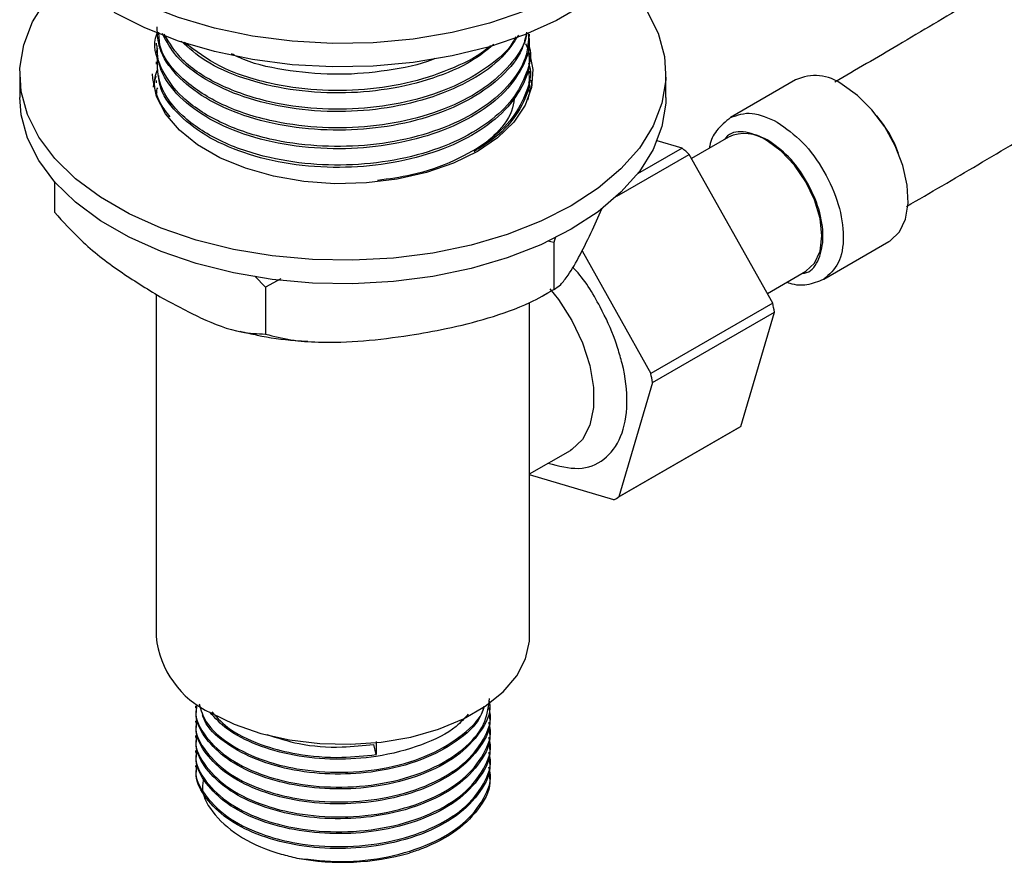
# Model space of a CAD drawing. Units: millimetres. Extents: x 3 to 2496, y 5 to 2495.
# Drawn here: x 264 to 333, y 1809 to 1868 of the extents above; entities that cross this region are included whole.
import ezdxf

# ---------------------------------------------------------------- set-up
doc = ezdxf.new("R2010")
doc.units = ezdxf.units.MM

msp = doc.modelspace()

# ---------------------------------------------------------------- linework, layer by layer
at = {"color": 7, "linetype": 'Continuous', "lineweight": 25}
for p, q in [((299.772, 1866.595), (299.772, 1866.757)), ((273.752, 1865.394), (273.89, 1865.766)), ((273.772, 1866.109), (273.772, 1865.947)), ((299.501, 1866.1), (299.728, 1865.577)), ((299.772, 1865.299), (299.772, 1865.46)), ((273.772, 1864.813), (273.772, 1864.651)), ((264.272, 1863.975), (264.272, 1862.342)), ((299.772, 1864.002), (299.772, 1864.164)), ((309.272, 1862.342), (309.272, 1863.975)), ((273.772, 1863.516), (273.772, 1863.354)), ((299.856, 1863.551), (299.946, 1863.159)), ((318.303, 1863.554), (313.777, 1860.941)), ((299.772, 1862.706), (299.772, 1862.868)), ((274.801, 1861.789), (274.667, 1862.181)), ((313.62, 1859.581), (311.045, 1858.094)), ((310.406, 1858.81), (307.289, 1857.011)), ((310.406, 1858.81), (308.656, 1859.323)), ((305.847, 1855.453), (310.892, 1858.366)), ((316.707, 1848.015), (310.892, 1858.366)), ((266.696, 1856.478), (266.696, 1854.338)), ((304.159, 1853.121), (304.805, 1854.579)), ((301.584, 1852.638), (301.469, 1852.225)), ((301.469, 1852.225), (301.053, 1852.318)), ((301.469, 1852.225), (301.469, 1848.959)), ((320.277, 1849.683), (324.802, 1852.295)), ((303.43, 1851.647), (308.222, 1843.116)), ((281.392, 1849.119), (280.651, 1849.899)), ((316.335, 1848.677), (319.02, 1850.227)), ((282.467, 1849.696), (281.392, 1849.119)), ((273.772, 1848.635), (273.772, 1824.781)), ((281.392, 1849.119), (281.392, 1845.853)), ((300.654, 1848.492), (301.044, 1848.731)), ((299.772, 1824.781), (299.772, 1848.053)), ((316.707, 1848.015), (308.222, 1843.116)), ((308.343, 1842.478), (316.828, 1847.377)), ((314.49, 1839.414), (316.828, 1847.377)), ((308.343, 1842.478), (306.004, 1834.516)), ((305.953, 1834.485), (314.438, 1839.384)), ((314.49, 1839.414), (306.004, 1834.516)), ((299.772, 1836.113), (302.616, 1837.755)), ((305.639, 1834.322), (299.772, 1836.041)), ((276.522, 1819.961), (276.522, 1819.831)), ((297.022, 1819.313), (297.022, 1819.442)), ((276.522, 1818.924), (276.522, 1818.794)), ((297.022, 1818.276), (297.022, 1818.405)), ((276.522, 1817.887), (276.522, 1817.757)), ((289.097, 1816.568), (288.941, 1817.279)), ((289.097, 1817.476), (289.097, 1816.568)), ((297.022, 1817.239), (297.022, 1817.368)), ((276.522, 1816.85), (276.522, 1816.72)), ((297.022, 1816.202), (297.022, 1816.331)), ((276.522, 1815.813), (276.522, 1815.683)), ((297.022, 1815.165), (297.022, 1815.294))]:
    msp.add_line(p, q, dxfattribs=at)
at = {"color": 7, "linetype": 'Continuous', "lineweight": 25, "flags": 128}
for points in [[(308.28, 1882.895), (308.379, 1882.705), (308.995, 1881.113), (309.261, 1879.489), (309.172, 1877.859), (308.73, 1876.248), (307.942, 1874.682), (306.82, 1873.185), (305.381, 1871.781), (303.649, 1870.492), (301.651, 1869.338), (299.419, 1868.338), (296.987, 1867.508), (294.394, 1866.86), (291.68, 1866.405), (288.889, 1866.15), (286.065, 1866.099), (283.252, 1866.252), (280.495, 1866.608), (277.836, 1867.161), (275.319, 1867.901), (272.982, 1868.818), (270.862, 1869.897)], [(309.272, 1877.448), (309.172, 1876.226), (308.73, 1874.615), (307.942, 1873.048), (306.82, 1871.551), (305.381, 1870.147), (303.649, 1868.859), (301.651, 1867.705), (299.419, 1866.705), (296.987, 1865.875), (294.394, 1865.227), (291.68, 1864.772), (288.889, 1864.517), (286.065, 1864.466), (283.252, 1864.619), (280.495, 1864.975), (277.836, 1865.528), (275.319, 1866.268), (272.982, 1867.185), (270.862, 1868.264)], [(307.942, 1868.375), (308.73, 1866.809), (309.172, 1865.198), (309.261, 1863.567), (308.995, 1861.943), (308.379, 1860.352), (307.421, 1858.817), (306.139, 1857.363), (304.55, 1856.014), (302.682, 1854.791), (300.562, 1853.712), (298.225, 1852.795), (295.708, 1852.055), (293.049, 1851.502), (290.292, 1851.146), (287.479, 1850.993), (284.654, 1851.044), (281.864, 1851.299), (279.15, 1851.754), (276.557, 1852.402), (274.125, 1853.232), (271.892, 1854.232), (269.894, 1855.386), (268.163, 1856.675), (266.724, 1858.079), (265.602, 1859.576), (264.814, 1861.142), (264.372, 1862.753), (264.283, 1864.383), (264.549, 1866.007), (265.165, 1867.599), (266.122, 1869.134)], [(299.772, 1865.454), (300.011, 1864.292), (299.92, 1863.029), (299.471, 1861.793), (298.676, 1860.616), (297.555, 1859.531), (296.141, 1858.567), (294.471, 1857.75), (292.591, 1857.104), (290.553, 1856.644), (288.411, 1856.385), (286.224, 1856.333), (284.053, 1856.489), (281.955, 1856.85), (279.989, 1857.404), (278.208, 1858.139), (276.661, 1859.032), (275.389, 1860.06), (274.428, 1861.195), (273.804, 1862.406), (273.533, 1863.659), (273.522, 1863.975)], [(273.58, 1863.06), (273.624, 1863.288), (273.784, 1863.855)], [(324.802, 1852.295), (324.896, 1852.352), (325.533, 1852.973), (325.956, 1853.861), (326.141, 1854.967), (326.079, 1856.233), (325.773, 1857.59), (325.239, 1858.966), (324.507, 1860.285), (323.615, 1861.477), (322.613, 1862.477), (321.553, 1863.232)], [(309.272, 1862.342), (309.261, 1861.934), (308.995, 1860.31), (308.379, 1858.719), (307.421, 1857.184), (306.139, 1855.73), (304.55, 1854.381), (302.682, 1853.158), (300.562, 1852.079), (298.225, 1851.162), (295.708, 1850.422), (293.049, 1849.869), (290.292, 1849.513), (287.479, 1849.36), (284.654, 1849.411), (281.864, 1849.666), (279.15, 1850.121), (276.557, 1850.769), (274.125, 1851.599), (271.892, 1852.599), (269.894, 1853.753), (268.163, 1855.041), (266.724, 1856.445), (265.602, 1857.942), (264.814, 1859.509), (264.372, 1861.12), (264.272, 1862.342)], [(319.02, 1850.227), (319.02, 1850.227), (319.627, 1850.79), (320.008, 1851.633), (320.138, 1852.7), (320.008, 1853.916), (319.627, 1855.2), (319.02, 1856.463), (318.229, 1857.62), (317.308, 1858.592), (316.32, 1859.313)], [(301.192, 1849.012), (301.791, 1848.258), (302.723, 1846.805), (303.463, 1845.253), (303.977, 1843.675), (304.24, 1842.143), (304.24, 1840.731), (303.977, 1839.503), (303.463, 1838.518), (302.723, 1837.82), (302.616, 1837.755)], [(277.58, 1819.475), (279.218, 1818.674), (281.062, 1818.039), (283.063, 1817.589), (285.164, 1817.334), (287.309, 1817.283), (289.44, 1817.436), (291.498, 1817.79), (293.426, 1818.334), (295.174, 1819.055), (296.692, 1819.931), (297.94, 1820.94), (298.883, 1822.053), (299.495, 1823.241), (299.761, 1824.471), (299.772, 1824.781)]]:
    msp.add_lwpolyline(points, dxfattribs=at)
at = {"color": 7, "linetype": 'Continuous', "lineweight": 25}
for centre, radius, start, end in [((319.66, 1860.685), 3.174, 53.38377, 115.30577), ((314.739, 1857.111), 2.711, 54.31742, 114.37212), ((299.321, 1846.169), 16.812, 46.50869, 48.75342), ((300.937, 1844.691), 16.116, 9.59345, 11.90236), ((292.452, 1839.792), 16.116, 9.59345, 11.90236), ((303.866, 1838.101), 4.174, 295.13715, 300.82029), ((280.322, 1825.462), 6.586, 185.93204, 245.3881), ((286.759, 1826.197), 17.134, 259.28852, 285.70586)]:
    msp.add_arc(centre, radius, start, end, dxfattribs=at)
at = {"color": 8, "linetype": 'Continuous', "lineweight": 25}
msp.add_arc((317.472, 1855.569), 8.497, 19.77235, 40.22227, dxfattribs=at)
at = {"color": 7, "linetype": 'Continuous', "lineweight": 25}
for points, knots in [([(407.786, 1917.317), (405.715, 1916.112), (401.904, 1913.896), (396.658, 1910.753), (392.33, 1908.119), (388.826, 1905.957), (385.865, 1904.112), (383.149, 1902.408), (378.788, 1899.652), (372.748, 1895.79), (365.67, 1891.221), (359.217, 1887.051), (353.551, 1883.403), (349.211, 1880.63), (346.119, 1878.67), (343.949, 1877.3), (341.354, 1875.672), (338.209, 1873.713), (334.492, 1871.423), (330.175, 1868.8), (325.623, 1866.077), (322.507, 1864.264), (321.037, 1863.409)], [0, 0, 0, 0, 0.071467, 0.131467, 0.181011, 0.220809, 0.252425, 0.283238, 0.314586, 0.403084, 0.492049, 0.559474, 0.626465, 0.688256, 0.709799, 0.733535, 0.763429, 0.799659, 0.842455, 0.892137, 0.949134, 1, 1, 1, 1]), ([(326.027, 1854.743), (327.685, 1855.708), (331.074, 1857.681), (335.898, 1860.574), (340.217, 1863.203), (343.721, 1865.365), (346.686, 1867.211), (349.408, 1868.92), (353.781, 1871.682), (359.835, 1875.55), (366.923, 1880.124), (373.376, 1884.295), (379.032, 1887.938), (383.36, 1890.704), (386.44, 1892.658), (388.604, 1894.024), (391.191, 1895.649), (394.33, 1897.604), (398.045, 1899.893), (402.372, 1902.521), (407.359, 1905.502), (410.908, 1907.565), (412.803, 1908.667)], [0, 0, 0, 0, 0.057158, 0.116901, 0.166373, 0.206153, 0.237797, 0.268704, 0.300141, 0.388825, 0.477912, 0.545279, 0.612129, 0.673678, 0.695113, 0.718787, 0.748588, 0.784717, 0.82745, 0.877184, 0.934458, 1, 1, 1, 1]), ([(299.574, 1866.887), (299.486, 1866.484), (299.253, 1865.41), (297.956, 1863.807), (295.84, 1862.227), (293.088, 1861.015), (289.917, 1860.246), (286.493, 1859.973), (283.043, 1860.223), (279.824, 1861), (277.097, 1862.247), (275.093, 1863.862), (273.923, 1865.583), (273.87, 1866.746), (273.847, 1867.246)], [0, 0, 0, 0, 0.052542, 0.139763, 0.225248, 0.31125, 0.398478, 0.484025, 0.573174, 0.663604, 0.752159, 0.841535, 0.931924, 1, 1, 1, 1]), ([(299.71, 1866.759), (299.69, 1866.275), (299.645, 1865.162), (298.678, 1863.491), (296.987, 1861.844), (294.586, 1860.463), (291.613, 1859.453), (288.311, 1858.919), (284.91, 1858.893), (281.404, 1859.395), (278.105, 1860.527), (275.415, 1862.301), (273.981, 1864.428), (273.505, 1866.063), (273.868, 1866.846), (273.893, 1866.901)], [0, 0, 0, 0, 0.0579586, 0.1332879, 0.208252, 0.2869983, 0.3675337, 0.4479036, 0.5266415, 0.607145, 0.704083, 0.7997362, 0.8973463, 0.9928954, 1, 1, 1, 1]), ([(299.713, 1866.592), (299.731, 1866.471), (299.843, 1865.731), (299.293, 1864.318), (297.989, 1862.509), (295.832, 1860.931), (293.09, 1859.718), (289.916, 1858.95), (286.494, 1858.677), (283.043, 1858.927), (279.824, 1859.704), (277.097, 1860.951), (275.093, 1862.565), (273.923, 1864.287), (273.87, 1865.45), (273.847, 1865.95)], [0, 0, 0, 0, 0.015144, 0.092227, 0.175795, 0.257699, 0.340099, 0.423673, 0.505638, 0.591052, 0.677694, 0.76254, 0.848173, 0.934775, 1, 1, 1, 1]), ([(299.574, 1866.887), (299.566, 1866.795), (299.499, 1866.076), (298.648, 1864.789), (296.995, 1863.14), (294.583, 1861.76), (291.613, 1860.749), (288.311, 1860.215), (284.909, 1860.189), (281.408, 1860.692), (278.087, 1861.824), (275.48, 1863.596), (274.029, 1865.371), (273.978, 1866.519), (273.961, 1866.893)], [0, 0, 0, 0, 0.012328, 0.096245, 0.179754, 0.267477, 0.357193, 0.446725, 0.534439, 0.624119, 0.732108, 0.838665, 0.947402, 1, 1, 1, 1]), ([(299.007, 1866.687), (298.661, 1866.156), (297.91, 1865.006), (295.821, 1863.527), (293.093, 1862.31), (289.915, 1861.542), (286.493, 1861.269), (283.044, 1861.52), (279.818, 1862.296), (277.117, 1863.546), (275.118, 1865.072), (274.498, 1866.246), (274.211, 1866.791)], [0, 0, 0, 0, 0.085878, 0.186144, 0.287018, 0.38933, 0.48967, 0.594234, 0.7003, 0.804169, 0.909, 1, 1, 1, 1]), ([(298.82, 1866.569), (298.743, 1866.415), (298.366, 1865.661), (296.944, 1864.444), (294.598, 1863.054), (291.609, 1862.046), (288.312, 1861.511), (284.911, 1861.485), (281.4, 1861.987), (278.12, 1863.125), (275.506, 1864.783), (274.71, 1866.119), (274.342, 1866.737)], [0, 0, 0, 0, 0.024988, 0.122625, 0.225188, 0.330081, 0.434759, 0.537311, 0.642163, 0.76842, 0.893004, 1, 1, 1, 1]), ([(299.697, 1866.019), (299.717, 1865.964), (299.96, 1865.309), (299.599, 1863.987), (298.71, 1862.196), (296.978, 1860.548), (294.588, 1859.167), (291.612, 1858.156), (288.311, 1857.623), (284.909, 1857.596), (281.406, 1858.099), (278.093, 1859.232), (275.458, 1861.001), (273.883, 1863.059), (273.863, 1864.504), (273.853, 1865.174)], [0, 0, 0, 0, 0.006697, 0.080064, 0.155096, 0.229764, 0.308199, 0.388417, 0.468469, 0.546896, 0.627082, 0.723637, 0.818913, 0.916137, 1, 1, 1, 1]), ([(297.288, 1866.026), (296.8, 1865.63), (295.646, 1864.694), (293.074, 1863.614), (289.92, 1862.837), (286.493, 1862.566), (283.04, 1862.814), (279.836, 1863.598), (277.188, 1864.763), (276.045, 1865.783), (275.516, 1866.256)], [0, 0, 0, 0, 0.0946483, 0.2237361, 0.3546653, 0.483071, 0.616882, 0.7526161, 0.8855374, 1, 1, 1, 1]), ([(297.049, 1865.941), (297.003, 1865.896), (296.382, 1865.288), (294.541, 1864.37), (291.624, 1863.336), (288.309, 1862.809), (284.908, 1862.78), (281.417, 1863.288), (278.1, 1864.379), (276.523, 1865.576), (275.758, 1866.156)], [0, 0, 0, 0, 0.010559, 0.143291, 0.279038, 0.414507, 0.547225, 0.682919, 0.846315, 1, 1, 1, 1]), ([(299.713, 1865.296), (299.731, 1865.175), (299.843, 1864.434), (299.293, 1863.022), (297.989, 1861.213), (295.832, 1859.635), (293.09, 1858.422), (289.916, 1857.653), (286.494, 1857.38), (283.043, 1857.631), (279.825, 1858.408), (277.092, 1859.654), (275.112, 1861.271), (274.039, 1862.734), (273.97, 1863.63), (273.951, 1863.864)], [0, 0, 0, 0, 0.0156874, 0.0955366, 0.182103, 0.266946, 0.3523021, 0.4388758, 0.5237809, 0.6122601, 0.7020109, 0.7899018, 0.8786067, 0.9683168, 1, 1, 1, 1]), ([(293.174, 1865.046), (293.127, 1865.024), (292.168, 1864.595), (289.884, 1864.165), (286.496, 1863.849), (283.066, 1864.133), (280.472, 1864.665), (279.304, 1865.233), (279.022, 1865.37)], [0, 0, 0, 0, 0.011746, 0.237945, 0.459785, 0.690963, 0.925464, 1, 1, 1, 1]), ([(274.749, 1860.987), (274.516, 1861.283), (273.741, 1862.263), (273.507, 1863.472), (273.868, 1864.254), (273.893, 1864.308)], [0, 0, 0, 0, 0.286827, 0.950641, 1, 1, 1, 1]), ([(299.697, 1864.722), (299.717, 1864.667), (299.96, 1864.012), (299.599, 1862.69), (298.71, 1860.9), (296.979, 1859.249), (294.584, 1857.882), (291.907, 1856.919), (289.996, 1856.665), (289.198, 1856.558)], [0, 0, 0, 0, 0.01502, 0.179564, 0.347842, 0.515304, 0.691215, 0.871122, 1, 1, 1, 1]), ([(299.713, 1864), (299.731, 1863.878), (299.844, 1863.138), (299.281, 1861.732), (298.127, 1860.025), (296.777, 1859.125), (296.189, 1858.734)], [0, 0, 0, 0, 0.0630593, 0.3840329, 0.7320081, 1, 1, 1, 1]), ([(273.849, 1862.614), (273.827, 1862.693), (273.789, 1862.828), (273.862, 1862.958), (273.893, 1863.012)], [0, 0, 0, 0, 0.583879, 1, 1, 1, 1]), ([(299.697, 1863.426), (299.718, 1863.371), (299.878, 1862.955), (299.743, 1862.527), (299.627, 1862.155)], [0, 0, 0, 0, 0.131551, 1, 1, 1, 1]), ([(298.731, 1862.431), (298.698, 1862.159), (298.59, 1861.26), (297.663, 1859.89), (296.459, 1858.973), (295.908, 1858.554)], [0, 0, 0, 0, 0.190596, 0.629978, 1, 1, 1, 1]), ([(313.777, 1860.941), (313.432, 1860.662), (312.815, 1860.162), (312.359, 1859.335), (312.314, 1858.874), (312.309, 1858.824)], [0, 0, 0, 0, 0.530865, 0.949339, 1, 1, 1, 1]), ([(266.696, 1854.338), (267.296, 1853.675), (268.735, 1852.086), (271.249, 1850.169), (273.105, 1849.036), (274.044, 1848.462)], [0, 0, 0, 0, 0.2615273, 0.6264013, 1, 1, 1, 1]), ([(301.469, 1848.959), (301.625, 1849.056), (301.941, 1849.253), (302.557, 1850.067), (303.299, 1851.327), (303.871, 1852.52), (304.159, 1853.121)], [0, 0, 0, 0, 0.187923, 0.380265, 0.68811, 1, 1, 1, 1]), ([(305.921, 1844.857), (305.859, 1845.05), (305.544, 1846.025), (304.641, 1847.939), (303.573, 1849.742), (302.814, 1850.463), (302.776, 1850.499)], [0, 0, 0, 0, 0.096569, 0.486148, 0.974177, 1, 1, 1, 1]), ([(317.71, 1849.471), (317.773, 1849.447), (318.243, 1849.266), (319.17, 1849.239), (319.895, 1849.53), (320.277, 1849.683)], [0, 0, 0, 0, 0.067637, 0.508915, 1, 1, 1, 1]), ([(291.431, 1845.773), (292.278, 1845.916), (294.11, 1846.227), (296.924, 1846.937), (299.472, 1847.827), (300.921, 1848.648), (301.469, 1848.959)], [0, 0, 0, 0, 0.246257, 0.532339, 0.823175, 1, 1, 1, 1]), ([(274.044, 1848.462), (274.987, 1847.95), (276.889, 1846.915), (279.404, 1845.941), (280.836, 1845.878), (281.392, 1845.853)], [0, 0, 0, 0, 0.3751201, 0.7569839, 1, 1, 1, 1]), ([(279.605, 1846.06), (280.006, 1845.964), (281.257, 1845.664), (282.851, 1845.434), (284.042, 1845.373), (284.335, 1845.358)], [0, 0, 0, 0, 0.262085, 0.81812, 1, 1, 1, 1]), ([(281.392, 1845.853), (281.975, 1845.704), (283.155, 1845.403), (285.453, 1845.245), (288.224, 1845.334), (290.357, 1845.626), (291.431, 1845.773)], [0, 0, 0, 0, 0.187923, 0.380265, 0.68811, 1, 1, 1, 1]), ([(301.068, 1836.862), (301.798, 1836.672), (303.267, 1836.29), (305.048, 1837.002), (306.241, 1838.589), (306.684, 1840.949), (306.434, 1843.181), (306.028, 1844.509), (305.921, 1844.857)], [0, 0, 0, 0, 0.18557, 0.37367, 0.561495, 0.747654, 0.933857, 1, 1, 1, 1]), ([(276.604, 1819.956), (276.578, 1819.835), (276.425, 1819.106), (277.161, 1817.767), (278.802, 1816.189), (281.108, 1815.103), (283.784, 1814.435), (286.734, 1814.204), (289.985, 1814.545), (292.931, 1815.469), (295.244, 1816.88), (296.754, 1818.611), (296.917, 1819.873), (296.996, 1820.481)], [0, 0, 0, 0, 0.020211, 0.12207, 0.224071, 0.324548, 0.399019, 0.498207, 0.599337, 0.701758, 0.802016, 0.904482, 1, 1, 1, 1]), ([(276.604, 1818.919), (276.578, 1818.798), (276.425, 1818.069), (277.161, 1816.73), (278.802, 1815.152), (281.108, 1814.066), (283.784, 1813.398), (286.734, 1813.167), (289.987, 1813.508), (292.923, 1814.432), (295.274, 1815.844), (296.666, 1817.602), (297.208, 1819.013), (296.966, 1819.738), (296.935, 1819.832)], [0, 0, 0, 0, 0.019802, 0.119598, 0.219534, 0.317976, 0.39094, 0.488118, 0.587201, 0.687548, 0.785776, 0.886167, 0.985123, 1, 1, 1, 1]), ([(296.952, 1820.346), (296.974, 1820.242), (297.133, 1819.497), (296.426, 1818.099), (294.823, 1816.402), (292.282, 1815.072), (289.31, 1814.3), (286.224, 1814.095), (283.342, 1814.374), (280.742, 1815.105), (278.605, 1816.231), (277.174, 1817.646), (276.494, 1818.905), (276.589, 1819.64), (276.613, 1819.829)], [0, 0, 0, 0, 0.016411, 0.118139, 0.220207, 0.320597, 0.426895, 0.516269, 0.606662, 0.697784, 0.786866, 0.877748, 0.968519, 1, 1, 1, 1]), ([(276.761, 1820.092), (276.889, 1819.669), (277.201, 1818.638), (278.84, 1817.228), (281.101, 1816.139), (283.786, 1815.472), (286.735, 1815.241), (289.981, 1815.583), (292.946, 1816.504), (295.191, 1817.924), (296.435, 1819.124), (296.589, 1819.819), (296.6, 1819.869)], [0, 0, 0, 0, 0.082561, 0.200955, 0.317579, 0.404018, 0.519145, 0.636528, 0.755408, 0.871779, 0.990712, 1, 1, 1, 1]), ([(296.594, 1819.928), (296.52, 1819.675), (296.258, 1818.781), (294.768, 1817.443), (292.298, 1816.108), (289.307, 1815.337), (286.224, 1815.132), (283.345, 1815.411), (280.731, 1816.141), (278.645, 1817.272), (277.351, 1818.383), (277.073, 1819.128), (276.994, 1819.339)], [0, 0, 0, 0, 0.048229, 0.170369, 0.290501, 0.417703, 0.524653, 0.632822, 0.741863, 0.848463, 0.957218, 1, 1, 1, 1]), ([(296.952, 1819.309), (296.974, 1819.205), (297.133, 1818.46), (296.426, 1817.062), (294.823, 1815.365), (292.282, 1814.035), (289.31, 1813.262), (286.224, 1813.058), (283.342, 1813.337), (280.742, 1814.068), (278.605, 1815.194), (277.174, 1816.609), (276.494, 1817.868), (276.589, 1818.603), (276.613, 1818.792)], [0, 0, 0, 0, 0.016411, 0.118139, 0.220207, 0.320597, 0.426895, 0.516269, 0.606662, 0.697784, 0.786866, 0.877748, 0.968519, 1, 1, 1, 1]), ([(295.5, 1819.381), (295.242, 1819.089), (294.48, 1818.228), (292.256, 1817.156), (289.316, 1816.371), (286.223, 1816.17), (283.34, 1816.447), (280.752, 1817.183), (278.691, 1818.227), (277.887, 1819.108), (277.519, 1819.511)], [0, 0, 0, 0, 0.074256, 0.219013, 0.37229, 0.501163, 0.631505, 0.762899, 0.89135, 1, 1, 1, 1]), ([(277.643, 1819.536), (278.041, 1819.113), (278.942, 1818.156), (281.118, 1817.179), (283.779, 1816.512), (286.461, 1816.281), (288.305, 1816.482), (289.097, 1816.568)], [0, 0, 0, 0, 0.1853437, 0.4199339, 0.5938076, 0.8253875, 1, 1, 1, 1]), ([(276.604, 1817.882), (276.578, 1817.761), (276.425, 1817.032), (277.161, 1815.693), (278.802, 1814.115), (281.108, 1813.029), (283.784, 1812.361), (286.734, 1812.13), (289.987, 1812.471), (292.923, 1813.395), (295.274, 1814.807), (296.666, 1816.565), (297.208, 1817.976), (296.966, 1818.701), (296.935, 1818.795)], [0, 0, 0, 0, 0.019802, 0.119598, 0.219534, 0.317976, 0.39094, 0.488118, 0.587201, 0.687548, 0.785776, 0.886167, 0.985123, 1, 1, 1, 1]), ([(276.604, 1816.845), (276.578, 1816.724), (276.425, 1815.995), (277.161, 1814.656), (278.802, 1813.078), (281.108, 1811.992), (283.784, 1811.324), (286.734, 1811.093), (289.987, 1811.434), (292.923, 1812.358), (295.274, 1813.77), (296.666, 1815.528), (297.208, 1816.939), (296.966, 1817.664), (296.935, 1817.758)], [0, 0, 0, 0, 0.019802, 0.119598, 0.219534, 0.317976, 0.39094, 0.488118, 0.587201, 0.687548, 0.785776, 0.886167, 0.985123, 1, 1, 1, 1]), ([(296.952, 1818.272), (296.974, 1818.168), (297.133, 1817.423), (296.426, 1816.025), (294.823, 1814.328), (292.282, 1812.998), (289.31, 1812.225), (286.224, 1812.021), (283.342, 1812.3), (280.742, 1813.031), (278.605, 1814.157), (277.174, 1815.572), (276.494, 1816.831), (276.589, 1817.566), (276.613, 1817.755)], [0, 0, 0, 0, 0.016411, 0.118139, 0.220207, 0.320597, 0.426895, 0.516269, 0.606662, 0.697784, 0.786866, 0.877748, 0.968519, 1, 1, 1, 1]), ([(281.489, 1817.968), (282.215, 1817.729), (283.809, 1817.204), (286.467, 1817.011), (288.203, 1817.199), (288.941, 1817.279)], [0, 0, 0, 0, 0.324556, 0.71307, 1, 1, 1, 1]), ([(296.952, 1817.235), (296.974, 1817.131), (297.133, 1816.386), (296.426, 1814.988), (294.823, 1813.291), (292.282, 1811.961), (289.31, 1811.188), (286.224, 1810.984), (283.342, 1811.263), (280.742, 1811.994), (278.605, 1813.12), (277.174, 1814.535), (276.494, 1815.794), (276.589, 1816.529), (276.613, 1816.718)], [0, 0, 0, 0, 0.016411, 0.118139, 0.220207, 0.320597, 0.426895, 0.516269, 0.606662, 0.697784, 0.786866, 0.877748, 0.968519, 1, 1, 1, 1]), ([(276.604, 1815.808), (276.578, 1815.687), (276.425, 1814.958), (277.161, 1813.619), (278.802, 1812.041), (281.108, 1810.955), (283.784, 1810.287), (286.734, 1810.056), (289.987, 1810.397), (292.923, 1811.321), (295.274, 1812.733), (296.666, 1814.491), (297.208, 1815.902), (296.966, 1816.627), (296.935, 1816.721)], [0, 0, 0, 0, 0.019802, 0.119598, 0.219534, 0.317976, 0.39094, 0.488118, 0.587201, 0.687548, 0.785776, 0.886167, 0.985123, 1, 1, 1, 1]), ([(296.952, 1816.198), (296.974, 1816.094), (297.133, 1815.349), (296.426, 1813.951), (294.823, 1812.254), (292.282, 1810.924), (289.31, 1810.151), (286.224, 1809.947), (283.342, 1810.226), (280.742, 1810.957), (278.605, 1812.083), (277.174, 1813.498), (276.494, 1814.757), (276.589, 1815.492), (276.613, 1815.681)], [0, 0, 0, 0, 0.016411, 0.118139, 0.220207, 0.320597, 0.426895, 0.516269, 0.606662, 0.697784, 0.786866, 0.877748, 0.968519, 1, 1, 1, 1]), ([(283.574, 1809.361), (284.615, 1809.24), (286.719, 1808.994), (289.991, 1809.367), (292.922, 1810.282), (295.275, 1811.697), (296.666, 1813.454), (297.208, 1814.865), (296.966, 1815.59), (296.935, 1815.684)], [0, 0, 0, 0, 0.159555, 0.322237, 0.486993, 0.648271, 0.813101, 0.975573, 1, 1, 1, 1]), ([(277.092, 1814.967), (277.046, 1814.707), (276.887, 1813.815), (277.769, 1812.303), (279.646, 1810.704), (281.809, 1809.778), (283.207, 1809.448), (283.574, 1809.361)], [0, 0, 0, 0, 0.108344, 0.370819, 0.637733, 0.904931, 1, 1, 1, 1]), ([(296.952, 1815.161), (296.974, 1815.057), (297.133, 1814.312), (296.426, 1812.913), (294.823, 1811.22), (292.909, 1810.205), (291.681, 1809.797), (291.397, 1809.702)], [0, 0, 0, 0, 0.046765, 0.336658, 0.62752, 0.913599, 1, 1, 1, 1])]:
    msp.add_open_spline(points, degree=3, knots=knots, dxfattribs=at)
at = {"color": 8, "linetype": 'Continuous', "lineweight": 25}
for points, knots in [([(313.777, 1860.941), (314.252, 1861.113), (315.201, 1861.456), (316.419, 1860.898), (317.027, 1860.62)], [0, 0, 0, 0, 0.4999704, 1, 1, 1, 1]), ([(316.32, 1859.395), (315.819, 1859.611), (314.816, 1860.043), (313.765, 1859.941), (313.433, 1859.517), (313.369, 1859.435)], [0, 0, 0, 0, 0.446676, 0.893352, 1, 1, 1, 1]), ([(318.769, 1850.082), (318.872, 1850.097), (319.406, 1850.171), (319.989, 1851.051), (320.315, 1852.589), (320.005, 1854.544), (319.142, 1856.524), (317.847, 1858.311), (316.829, 1859.034), (316.32, 1859.395)], [0, 0, 0, 0, 0.0383, 0.198584, 0.358867, 0.51915, 0.679433, 0.839717, 1, 1, 1, 1])]:
    msp.add_open_spline(points, degree=3, knots=knots, dxfattribs=at)
msp.add_open_spline([(317.027, 1860.62), (317.629, 1860.193), (318.832, 1859.338), (320.361, 1857.229), (321.386, 1854.881), (321.737, 1852.6), (321.407, 1850.674), (320.654, 1850.013), (320.277, 1849.683)], degree=3, dxfattribs=at)

doc.saveas('drawing.dxf')
